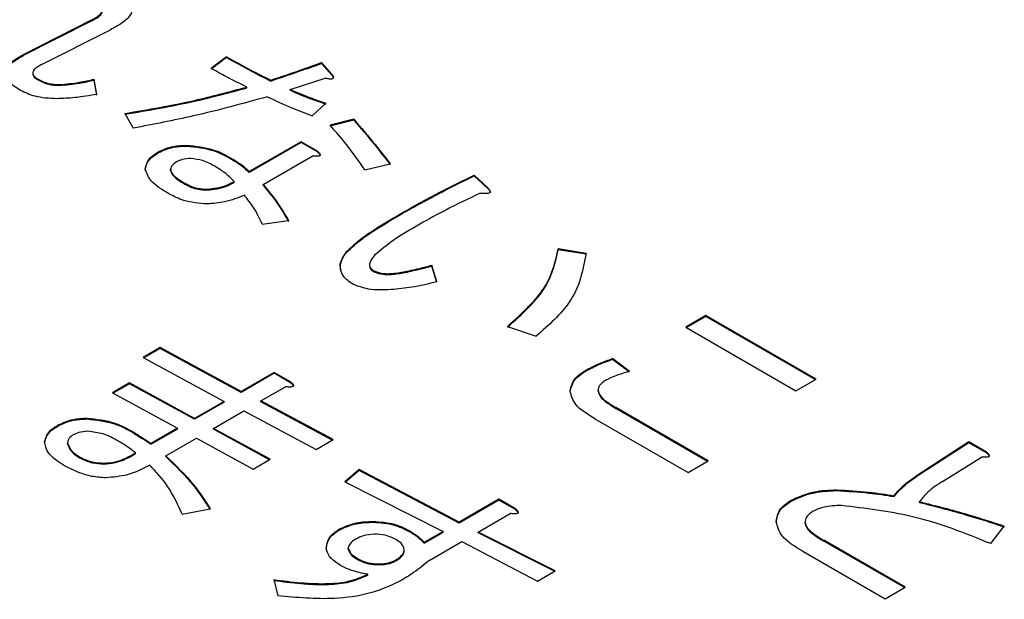
# Model space of a CAD drawing. Units: millimetres. Extents: x 16 to 405, y 14 to 283.
# Drawn here: x 228 to 230, y 230 to 232 of the extents above; entities that cross this region are included whole.
import ezdxf

# ---------------------------------------------------------------- set-up
doc = ezdxf.new("R2010")
doc.units = ezdxf.units.MM

msp = doc.modelspace()

# ---------------------------------------------------------------- linework, layer by layer
at = {"color": 7, "linetype": 'Continuous', "lineweight": 25}
for p, q in [((228.1004, 231.5863), (227.9665, 231.5185)), ((228.1004, 231.5847), (227.9665, 231.5169)), ((228.1004, 231.5847), (228.1004, 231.5863)), ((228.0012, 231.4985), (228.1368, 231.5672)), ((227.9665, 231.5169), (227.9665, 231.5185)), ((228.3634, 231.5147), (228.3336, 231.4918)), ((228.3634, 231.5131), (228.3336, 231.4901)), ((228.3634, 231.5131), (228.3634, 231.5147)), ((228.5685, 231.4803), (228.5486, 231.5032)), ((228.5486, 231.5016), (228.5486, 231.5032)), ((228.5685, 231.4787), (228.5486, 231.5016)), ((228.5685, 231.4787), (228.5685, 231.4803)), ((227.9946, 231.4701), (227.9946, 231.4717)), ((228.0376, 231.4586), (228.0376, 231.4603)), ((228.1104, 231.4412), (228.1054, 231.4708)), ((228.1054, 231.4691), (228.1054, 231.4708)), ((228.1104, 231.4395), (228.1054, 231.4691)), ((228.4031, 231.4539), (228.4031, 231.4555)), ((228.4494, 231.4672), (228.4494, 231.4689)), ((228.4874, 231.4507), (228.5553, 231.4727)), ((228.4874, 231.4491), (228.4874, 231.4507)), ((228.5305, 231.3992), (228.5569, 231.424)), ((228.1649, 231.4039), (228.1815, 231.3753)), ((228.6115, 231.3925), (228.5652, 231.381)), ((228.6115, 231.3908), (228.5652, 231.3794)), ((228.6115, 231.3908), (228.6115, 231.3925)), ((228.2857, 231.3402), (228.2857, 231.3419)), ((228.5085, 231.3488), (228.4076, 231.2906)), ((228.5085, 231.3472), (228.4076, 231.289)), ((228.5404, 231.3304), (228.5085, 231.3488)), ((228.5085, 231.3472), (228.5085, 231.3488)), ((228.5404, 231.3288), (228.5085, 231.3472)), ((228.2311, 231.3278), (228.2311, 231.3295)), ((228.4345, 231.2655), (228.5305, 231.3209)), ((228.5404, 231.3288), (228.5404, 231.3304)), ((228.37, 231.3164), (228.37, 231.318)), ((228.633, 231.2941), (228.6826, 231.3056)), ((228.2542, 231.2935), (228.2542, 231.2951)), ((228.4076, 231.289), (228.4076, 231.2906)), ((228.8728, 231.2588), (228.8463, 231.2836)), ((228.8463, 231.282), (228.8463, 231.2836)), ((228.8728, 231.2572), (228.8463, 231.282)), ((228.2791, 231.2677), (228.2791, 231.2693)), ((228.3783, 231.2696), (228.3783, 231.2712)), ((228.4345, 231.2639), (228.4345, 231.2655)), ((228.3221, 231.2543), (228.3221, 231.2559)), ((228.8728, 231.2572), (228.8728, 231.2588)), ((228.7058, 231.2085), (228.7058, 231.2101)), ((228.4329, 231.1881), (228.4841, 231.1948)), ((228.5966, 231.1321), (228.5966, 231.1337)), ((229.0647, 231.1309), (229.0101, 231.1395)), ((229.0101, 231.1378), (229.0101, 231.1395)), ((229.0647, 231.1292), (229.0101, 231.1378)), ((228.6495, 231.0958), (228.6495, 231.0974)), ((228.7074, 231.0929), (228.7074, 231.0946)), ((228.7736, 231.0755), (228.7637, 231.1079)), ((228.7637, 231.1063), (228.7637, 231.1079)), ((228.7736, 231.0739), (228.7637, 231.1063)), ((229.2979, 231.0096), (229.2587, 230.987)), ((229.2979, 231.008), (229.2601, 230.9862)), ((229.5129, 230.8855), (229.2979, 231.0096)), ((229.2979, 231.008), (229.2979, 231.0096)), ((229.5115, 230.8847), (229.2979, 231.008)), ((228.9109, 230.9886), (228.9671, 230.9695)), ((229.2587, 230.987), (229.4737, 230.8629)), ((228.2336, 230.9471), (228.2005, 230.928)), ((228.2336, 230.9454), (228.2019, 230.9272)), ((228.3918, 230.8614), (228.2336, 230.9471)), ((228.2336, 230.9454), (228.2336, 230.9471)), ((228.3918, 230.8598), (228.2336, 230.9454)), ((228.2005, 230.928), (228.3588, 230.8423)), ((229.149, 230.9008), (229.1159, 230.9256)), ((229.1159, 230.924), (229.1159, 230.9256)), ((229.149, 230.8991), (229.1159, 230.924)), ((228.4564, 230.8986), (228.3918, 230.8614)), ((228.4883, 230.8802), (228.4564, 230.8986)), ((228.4564, 230.897), (228.4564, 230.8986)), ((229.0663, 230.9029), (229.0663, 230.9046)), ((228.174, 230.8783), (228.1409, 230.8592)), ((228.3009, 230.8089), (228.174, 230.8783)), ((228.174, 230.8767), (228.174, 230.8783)), ((228.4564, 230.897), (228.3918, 230.8598)), ((228.4883, 230.8786), (228.4564, 230.897)), ((228.4883, 230.8786), (228.4883, 230.8802)), ((229.4737, 230.8629), (229.5129, 230.8855)), ((228.1409, 230.8592), (228.2678, 230.7898)), ((228.174, 230.8767), (228.1424, 230.8584)), ((228.3009, 230.8073), (228.174, 230.8767)), ((228.3918, 230.8598), (228.3918, 230.8614)), ((228.4304, 230.843), (228.4783, 230.8707)), ((229.0332, 230.8609), (229.0332, 230.8626)), ((229.0878, 230.8619), (229.0878, 230.8635)), ((228.3588, 230.8423), (228.3009, 230.8089)), ((228.3588, 230.8407), (228.3009, 230.8073)), ((228.3588, 230.8407), (228.3588, 230.8423)), ((228.571, 230.7676), (228.4304, 230.843)), ((228.4304, 230.8414), (228.4304, 230.843)), ((228.5695, 230.7667), (228.4304, 230.8414)), ((228.3378, 230.7895), (228.3973, 230.8239)), ((228.3973, 230.8239), (228.5379, 230.7485)), ((229.3028, 230.726), (229.1226, 230.8301)), ((229.1226, 230.8285), (229.1226, 230.8301)), ((229.3014, 230.7252), (229.1226, 230.8285)), ((228.0913, 230.8079), (228.0913, 230.8096)), ((228.3009, 230.8073), (228.3009, 230.8089)), ((229.0818, 230.8085), (229.2637, 230.7034)), ((228.0351, 230.7946), (228.0351, 230.7962)), ((228.179, 230.7822), (228.179, 230.7838)), ((228.2678, 230.7898), (228.2165, 230.7602)), ((228.2678, 230.7882), (228.2165, 230.7586)), ((228.2678, 230.7882), (228.2678, 230.7898)), ((228.4486, 230.7294), (228.3378, 230.7895)), ((228.3378, 230.7879), (228.3378, 230.7895)), ((228.4471, 230.7285), (228.3378, 230.7879)), ((228.2451, 230.7361), (228.3047, 230.7704)), ((228.3047, 230.7704), (228.4155, 230.7103)), ((228.5379, 230.7485), (228.571, 230.7676)), ((229.8106, 230.7633), (229.708, 230.6964)), ((229.8453, 230.7432), (229.8106, 230.7633)), ((229.8106, 230.7616), (229.8106, 230.7633)), ((228.0533, 230.7592), (228.0533, 230.7609)), ((228.2165, 230.7586), (228.2165, 230.7602)), ((229.8106, 230.7616), (229.708, 230.6948)), ((229.8453, 230.7416), (229.8106, 230.7616)), ((228.0781, 230.7316), (228.0781, 230.7332)), ((228.1856, 230.7401), (228.1856, 230.7418)), ((228.2451, 230.7344), (228.2451, 230.7361)), ((228.4155, 230.7103), (228.4486, 230.7294)), ((229.2637, 230.7034), (229.3028, 230.726)), ((229.7593, 230.6859), (229.8354, 230.7337)), ((229.8453, 230.7416), (229.8453, 230.7432)), ((228.1244, 230.7201), (228.1244, 230.7217)), ((228.6222, 230.7093), (228.5941, 230.6854)), ((228.6222, 230.7077), (228.5953, 230.6848)), ((228.8169, 230.6065), (228.6222, 230.7093)), ((228.6222, 230.7077), (228.6222, 230.7093)), ((228.8169, 230.6049), (228.6222, 230.7077)), ((229.708, 230.6948), (229.708, 230.6964)), ((228.5941, 230.6854), (228.7855, 230.5883)), ((229.5526, 230.6681), (229.5526, 230.6697)), ((228.8946, 230.6514), (228.8169, 230.6065)), ((228.8946, 230.6497), (228.8169, 230.6049)), ((228.9266, 230.6329), (228.8946, 230.6514)), ((228.8946, 230.6497), (228.8946, 230.6514)), ((228.9266, 230.6313), (228.8946, 230.6497)), ((229.4633, 230.6471), (229.4633, 230.6487)), ((229.665, 230.6566), (229.665, 230.6582)), ((228.2766, 230.6224), (228.3311, 230.6329)), ((228.9266, 230.6313), (228.9266, 230.6329)), ((229.7147, 230.6452), (229.7147, 230.6468)), ((228.8538, 230.5871), (228.9166, 230.6234)), ((228.5825, 230.5912), (228.5825, 230.5928)), ((228.6487, 230.6065), (228.6487, 230.6081)), ((228.7182, 230.5893), (228.7182, 230.5909)), ((228.8169, 230.6049), (228.8169, 230.6065)), ((229.4351, 230.606), (229.4351, 230.6076)), ((229.4914, 230.6041), (229.4914, 230.6057)), ((229.8536, 230.5647), (229.88, 230.599)), ((228.7855, 230.5883), (228.7491, 230.5673)), ((228.7855, 230.5867), (228.7491, 230.5657)), ((228.7855, 230.5867), (228.7855, 230.5883)), ((229.0043, 230.5117), (228.8538, 230.5871)), ((228.8538, 230.5855), (228.8538, 230.5871)), ((229.0028, 230.5108), (228.8538, 230.5855)), ((229.6865, 230.4797), (229.5278, 230.5714)), ((229.5278, 230.5697), (229.5278, 230.5714)), ((228.6007, 230.554), (228.6007, 230.5556)), ((228.7099, 230.5521), (228.7099, 230.5537)), ((228.7491, 230.5657), (228.7491, 230.5673)), ((228.7595, 230.5327), (228.8224, 230.569)), ((228.8224, 230.569), (228.9696, 230.4916)), ((229.6851, 230.4789), (229.5278, 230.5697)), ((228.6189, 230.5339), (228.6189, 230.5355)), ((228.695, 230.532), (228.695, 230.5336)), ((229.487, 230.5497), (229.6474, 230.4571)), ((228.6603, 230.5234), (228.6603, 230.525)), ((228.4552, 230.4945), (228.4635, 230.463)), ((228.6388, 230.5034), (228.6388, 230.505)), ((228.9696, 230.4916), (229.0043, 230.5117)), ((229.6474, 230.4571), (229.6865, 230.4797))]:
    msp.add_line(p, q, dxfattribs=at)
for points, knots in [([(228.1583, 231.6312), (228.1655, 231.6263), (228.1763, 231.6189), (228.1796, 231.6062), (228.1756, 231.5937), (228.1608, 231.58), (228.1448, 231.5715), (228.1368, 231.5672)], [0, 0, 0, 0, 0.249087, 0.37418, 0.499349, 0.749139, 1, 1, 1, 1]), ([(228.1004, 231.5863), (228.1076, 231.5903), (228.1165, 231.5953), (228.1212, 231.6034), (228.1212, 231.6077), (228.1186, 231.6118), (228.1153, 231.6139), (228.1137, 231.6149)], [0, 0, 0, 0, 0.498688, 0.624206, 0.749241, 0.874628, 1, 1, 1, 1]), ([(228.1004, 231.5847), (228.1078, 231.5886), (228.117, 231.5936), (228.1201, 231.6003), (228.1207, 231.6017)], [0, 0, 0, 0, 0.8050493, 1, 1, 1, 1]), ([(227.9615, 231.4488), (227.9527, 231.4545), (227.9351, 231.4657), (227.9292, 231.4881), (227.9445, 231.506), (227.9591, 231.5143), (227.9665, 231.5185)], [0, 0, 0, 0, 0.280898, 0.558387, 0.778701, 1, 1, 1, 1]), ([(227.9335, 231.4865), (227.9334, 231.4868), (227.9318, 231.493), (227.9458, 231.5044), (227.9596, 231.5127), (227.9665, 231.5169)], [0, 0, 0, 0, 0.027122, 0.512477, 1, 1, 1, 1]), ([(228.3634, 231.5147), (228.3791, 231.5059), (228.407, 231.4901), (228.4364, 231.4754), (228.4494, 231.4689)], [0, 0, 0, 0, 0.559978, 1, 1, 1, 1]), ([(228.3634, 231.5131), (228.3791, 231.5042), (228.407, 231.4885), (228.4364, 231.4737), (228.4494, 231.4672)], [0, 0, 0, 0, 0.559978, 1, 1, 1, 1]), ([(228.0012, 231.4985), (227.9975, 231.4964), (227.9902, 231.4924), (227.9841, 231.4847), (227.9866, 231.4769), (227.9919, 231.4735), (227.9946, 231.4717)], [0, 0, 0, 0, 0.281144, 0.560184, 0.779366, 1, 1, 1, 1]), ([(228.4494, 231.4689), (228.4681, 231.4751), (228.5014, 231.4863), (228.5342, 231.4981), (228.5486, 231.5032)], [0, 0, 0, 0, 0.559991, 1, 1, 1, 1]), ([(228.4494, 231.4672), (228.4681, 231.4735), (228.5014, 231.4847), (228.5342, 231.4964), (228.5486, 231.5016)], [0, 0, 0, 0, 0.559991, 1, 1, 1, 1]), ([(227.9865, 231.479), (227.9867, 231.4778), (227.9874, 231.4744), (227.9917, 231.4718), (227.9946, 231.4701)], [0, 0, 0, 0, 0.333258, 1, 1, 1, 1]), ([(228.4031, 231.4555), (228.3897, 231.462), (228.3656, 231.4735), (228.3434, 231.4862), (228.3336, 231.4918)], [0, 0, 0, 0, 0.559959, 1, 1, 1, 1]), ([(228.5685, 231.4803), (228.5694, 231.4789), (228.5709, 231.4767), (228.5717, 231.474), (228.5712, 231.4725), (228.5702, 231.4716), (228.5683, 231.471), (228.5656, 231.4709), (228.5612, 231.4713), (228.5577, 231.4721), (228.5553, 231.4727)], [0, 0, 0, 0, 0.249438, 0.389687, 0.444846, 0.500062, 0.570158, 0.640098, 0.750562, 1, 1, 1, 1]), ([(228.5685, 231.4787), (228.5695, 231.4773), (228.571, 231.4752), (228.5713, 231.473), (228.5714, 231.4722)], [0, 0, 0, 0, 0.673888, 1, 1, 1, 1]), ([(227.9946, 231.4717), (228.0015, 231.468), (228.0138, 231.4615), (228.0303, 231.4606), (228.0376, 231.4603)], [0, 0, 0, 0, 0.561182, 1, 1, 1, 1]), ([(227.9946, 231.4701), (228.0015, 231.4664), (228.0138, 231.4599), (228.0303, 231.459), (228.0376, 231.4586)], [0, 0, 0, 0, 0.561182, 1, 1, 1, 1]), ([(228.0376, 231.4603), (228.0506, 231.4614), (228.0739, 231.4635), (228.0958, 231.4685), (228.1054, 231.4708)], [0, 0, 0, 0, 0.559847, 1, 1, 1, 1]), ([(228.0376, 231.4586), (228.0506, 231.4598), (228.0739, 231.4618), (228.0958, 231.4669), (228.1054, 231.4691)], [0, 0, 0, 0, 0.559847, 1, 1, 1, 1]), ([(228.1649, 231.4039), (228.2106, 231.4117), (228.2922, 231.4255), (228.3692, 231.4463), (228.4031, 231.4555)], [0, 0, 0, 0, 0.560046, 1, 1, 1, 1]), ([(228.0326, 231.4326), (228.0177, 231.4333), (227.991, 231.4347), (227.9705, 231.4445), (227.9615, 231.4488)], [0, 0, 0, 0, 0.559597, 1, 1, 1, 1]), ([(228.1104, 231.4412), (228.0961, 231.4387), (228.0707, 231.4343), (228.0443, 231.4331), (228.0326, 231.4326)], [0, 0, 0, 0, 0.560222, 1, 1, 1, 1]), ([(228.1649, 231.4023), (228.2106, 231.4101), (228.2922, 231.4239), (228.3692, 231.4447), (228.4031, 231.4539)], [0, 0, 0, 0, 0.560046, 1, 1, 1, 1]), ([(228.4428, 231.4364), (228.3952, 231.4233), (228.3102, 231.3998), (228.2208, 231.3828), (228.1815, 231.3753)], [0, 0, 0, 0, 0.559912, 1, 1, 1, 1]), ([(228.4428, 231.4364), (228.4585, 231.429), (228.4866, 231.4157), (228.5171, 231.4042), (228.5305, 231.3992)], [0, 0, 0, 0, 0.559979, 1, 1, 1, 1]), ([(228.4874, 231.4507), (228.4999, 231.4453), (228.5222, 231.4357), (228.5463, 231.4275), (228.5569, 231.424)], [0, 0, 0, 0, 0.559952, 1, 1, 1, 1]), ([(228.4874, 231.4491), (228.4999, 231.4437), (228.5222, 231.434), (228.5463, 231.4259), (228.5569, 231.4223)], [0, 0, 0, 0, 0.559952, 1, 1, 1, 1]), ([(228.633, 231.2941), (228.6215, 231.3107), (228.601, 231.3402), (228.5761, 231.3685), (228.5652, 231.381)], [0, 0, 0, 0, 0.560039, 1, 1, 1, 1]), ([(228.6115, 231.3925), (228.6253, 231.3764), (228.65, 231.3477), (228.6726, 231.3185), (228.6826, 231.3056)], [0, 0, 0, 0, 0.559987, 1, 1, 1, 1]), ([(228.6115, 231.3908), (228.6253, 231.3748), (228.65, 231.3461), (228.6726, 231.3168), (228.6826, 231.304)], [0, 0, 0, 0, 0.559987, 1, 1, 1, 1]), ([(228.2311, 231.3295), (228.2401, 231.3335), (228.2563, 231.3408), (228.2767, 231.3415), (228.2857, 231.3419)], [0, 0, 0, 0, 0.55876, 1, 1, 1, 1]), ([(228.2311, 231.3278), (228.2401, 231.3319), (228.2563, 231.3392), (228.2767, 231.3399), (228.2857, 231.3402)], [0, 0, 0, 0, 0.55876, 1, 1, 1, 1]), ([(228.2857, 231.3419), (228.3036, 231.34), (228.3358, 231.3366), (228.3595, 231.3237), (228.37, 231.318)], [0, 0, 0, 0, 0.557738, 1, 1, 1, 1]), ([(228.2857, 231.3402), (228.3036, 231.3383), (228.3358, 231.3349), (228.3595, 231.3221), (228.37, 231.3164)], [0, 0, 0, 0, 0.557738, 1, 1, 1, 1]), ([(228.2046, 231.2951), (228.2064, 231.3024), (228.2094, 231.3154), (228.2245, 231.3251), (228.2311, 231.3295)], [0, 0, 0, 0, 0.558558, 1, 1, 1, 1]), ([(228.2046, 231.2935), (228.2064, 231.3007), (228.2094, 231.3138), (228.2245, 231.3235), (228.2311, 231.3278)], [0, 0, 0, 0, 0.558558, 1, 1, 1, 1]), ([(228.5404, 231.3304), (228.5418, 231.3291), (228.5441, 231.3271), (228.5458, 231.3245), (228.546, 231.323), (228.5456, 231.3219), (228.5442, 231.321), (228.5418, 231.3204), (228.537, 231.3202), (228.5331, 231.3206), (228.5305, 231.3209)], [0, 0, 0, 0, 0.249613, 0.389473, 0.444901, 0.50023, 0.562384, 0.625531, 0.750164, 1, 1, 1, 1]), ([(228.5404, 231.3288), (228.5418, 231.3275), (228.5441, 231.3255), (228.5459, 231.323), (228.5459, 231.3219), (228.5459, 231.3216)], [0, 0, 0, 0, 0.582731, 0.90924, 1, 1, 1, 1]), ([(228.2658, 231.3094), (228.2623, 231.3071), (228.2559, 231.3029), (228.2548, 231.2975), (228.2542, 231.2951)], [0, 0, 0, 0, 0.560207, 1, 1, 1, 1]), ([(228.2939, 231.3161), (228.288, 231.3157), (228.2774, 231.3151), (228.2694, 231.3112), (228.2658, 231.3094)], [0, 0, 0, 0, 0.559522, 1, 1, 1, 1]), ([(228.3403, 231.3008), (228.3329, 231.305), (228.3197, 231.3126), (228.3018, 231.315), (228.2939, 231.3161)], [0, 0, 0, 0, 0.562241, 1, 1, 1, 1]), ([(228.3783, 231.2712), (228.3723, 231.2772), (228.3615, 231.2879), (228.3468, 231.2969), (228.3403, 231.3008)], [0, 0, 0, 0, 0.5597812, 1, 1, 1, 1]), ([(228.37, 231.318), (228.378, 231.3133), (228.3922, 231.3049), (228.4029, 231.295), (228.4076, 231.2906)], [0, 0, 0, 0, 0.5601273, 1, 1, 1, 1]), ([(228.37, 231.3164), (228.378, 231.3117), (228.3922, 231.3033), (228.4029, 231.2933), (228.4076, 231.289)], [0, 0, 0, 0, 0.5601273, 1, 1, 1, 1]), ([(228.2509, 231.2473), (228.238, 231.255), (228.2149, 231.2686), (228.2078, 231.287), (228.2046, 231.2951)], [0, 0, 0, 0, 0.562105, 1, 1, 1, 1]), ([(228.2542, 231.2951), (228.2549, 231.2923), (228.2562, 231.2867), (228.2654, 231.2779), (228.2739, 231.2726), (228.2791, 231.2693)], [0, 0, 0, 0, 0.279197, 0.559473, 1, 1, 1, 1]), ([(228.2542, 231.2935), (228.2549, 231.2906), (228.2562, 231.285), (228.2654, 231.2762), (228.2739, 231.2709), (228.2791, 231.2677)], [0, 0, 0, 0, 0.279197, 0.559473, 1, 1, 1, 1]), ([(228.7058, 231.2101), (228.7312, 231.2244), (228.7766, 231.2498), (228.825, 231.2733), (228.8463, 231.2836)], [0, 0, 0, 0, 0.559988, 1, 1, 1, 1]), ([(228.7058, 231.2085), (228.7312, 231.2227), (228.7766, 231.2482), (228.825, 231.2717), (228.8463, 231.282)], [0, 0, 0, 0, 0.559988, 1, 1, 1, 1]), ([(228.2791, 231.2693), (228.286, 231.2655), (228.2982, 231.2587), (228.3148, 231.2568), (228.3221, 231.2559)], [0, 0, 0, 0, 0.561784, 1, 1, 1, 1]), ([(228.2791, 231.2677), (228.286, 231.2639), (228.2982, 231.2571), (228.3148, 231.2551), (228.3221, 231.2543)], [0, 0, 0, 0, 0.561784, 1, 1, 1, 1]), ([(228.3221, 231.2559), (228.334, 231.2571), (228.3554, 231.2591), (228.3713, 231.2675), (228.3783, 231.2712)], [0, 0, 0, 0, 0.558064, 1, 1, 1, 1]), ([(228.3221, 231.2543), (228.334, 231.2554), (228.3554, 231.2574), (228.3713, 231.2659), (228.3783, 231.2696)], [0, 0, 0, 0, 0.558064, 1, 1, 1, 1]), ([(228.4345, 231.2655), (228.4452, 231.2526), (228.4642, 231.2296), (228.4781, 231.2055), (228.4841, 231.1948)], [0, 0, 0, 0, 0.559943, 1, 1, 1, 1]), ([(228.4345, 231.2639), (228.4452, 231.251), (228.4642, 231.228), (228.4781, 231.2038), (228.4841, 231.1932)], [0, 0, 0, 0, 0.559943, 1, 1, 1, 1]), ([(228.3254, 231.2273), (228.3096, 231.2287), (228.2813, 231.2314), (228.2602, 231.2424), (228.2509, 231.2473)], [0, 0, 0, 0, 0.558086, 1, 1, 1, 1]), ([(228.3981, 231.2445), (228.3858, 231.2394), (228.3637, 231.2304), (228.3371, 231.2282), (228.3254, 231.2273)], [0, 0, 0, 0, 0.560771, 1, 1, 1, 1]), ([(228.4329, 231.1881), (228.4278, 231.199), (228.4187, 231.2183), (228.4044, 231.2365), (228.3981, 231.2445)], [0, 0, 0, 0, 0.560026, 1, 1, 1, 1]), ([(228.8579, 231.2483), (228.8352, 231.2376), (228.7948, 231.2184), (228.7571, 231.1974), (228.7405, 231.1881)], [0, 0, 0, 0, 0.560003, 1, 1, 1, 1]), ([(228.8728, 231.2588), (228.8743, 231.2572), (228.8766, 231.2549), (228.878, 231.2517), (228.8776, 231.2499), (228.8762, 231.2486), (228.8736, 231.2479), (228.8702, 231.2474), (228.8648, 231.2475), (228.8606, 231.248), (228.8579, 231.2483)], [0, 0, 0, 0, 0.2496099, 0.3745455, 0.4375822, 0.499708, 0.5785845, 0.6570293, 0.7800729, 1, 1, 1, 1]), ([(228.8728, 231.2572), (228.8744, 231.2556), (228.8769, 231.2532), (228.8776, 231.2505), (228.8778, 231.2496)], [0, 0, 0, 0, 0.667255, 1, 1, 1, 1]), ([(228.5966, 231.1337), (228.6067, 231.1434), (228.6235, 231.1592), (228.6533, 231.1785), (228.6791, 231.1946), (228.6969, 231.2049), (228.7058, 231.2101)], [0, 0, 0, 0, 0.339359, 0.559563, 0.779779, 1, 1, 1, 1]), ([(228.5966, 231.1321), (228.6067, 231.1417), (228.6235, 231.1576), (228.6533, 231.1769), (228.6791, 231.1929), (228.6969, 231.2033), (228.7058, 231.2085)], [0, 0, 0, 0, 0.339359, 0.559563, 0.779779, 1, 1, 1, 1]), ([(228.7405, 231.1881), (228.7224, 231.1777), (228.6901, 231.1591), (228.6642, 231.1375), (228.6528, 231.128)], [0, 0, 0, 0, 0.560333, 1, 1, 1, 1]), ([(228.5868, 231.0983), (228.5862, 231.0999), (228.5819, 231.1113), (228.5898, 231.1225), (228.5966, 231.1321)], [0, 0, 0, 0, 0.143137, 1, 1, 1, 1]), ([(228.6098, 231.0707), (228.6028, 231.0756), (228.5888, 231.0855), (228.582, 231.1087), (228.5911, 231.1242), (228.5966, 231.1337)], [0, 0, 0, 0, 0.280108, 0.560096, 1, 1, 1, 1]), ([(228.6528, 231.128), (228.6481, 231.1225), (228.6416, 231.1147), (228.642, 231.1033), (228.647, 231.0994), (228.6495, 231.0974)], [0, 0, 0, 0, 0.56014, 0.780475, 1, 1, 1, 1]), ([(228.9109, 230.9886), (228.94, 231.0146), (228.9921, 231.0609), (229.0046, 231.1155), (229.0101, 231.1395)], [0, 0, 0, 0, 0.560329, 1, 1, 1, 1]), ([(228.9109, 230.987), (228.94, 231.0129), (228.9921, 231.0593), (229.0046, 231.1138), (229.0101, 231.1378)], [0, 0, 0, 0, 0.560329, 1, 1, 1, 1]), ([(229.0647, 231.1309), (229.0583, 231.0982), (229.0469, 231.0399), (228.9915, 230.991), (228.9671, 230.9695)], [0, 0, 0, 0, 0.559396, 1, 1, 1, 1]), ([(228.6429, 231.1044), (228.6429, 231.1036), (228.643, 231.1003), (228.6467, 231.0977), (228.6495, 231.0958)], [0, 0, 0, 0, 0.251797, 1, 1, 1, 1]), ([(228.6495, 231.0974), (228.6542, 231.0955), (228.6636, 231.0916), (228.6847, 231.0909), (228.6988, 231.0932), (228.7074, 231.0946)], [0, 0, 0, 0, 0.278842, 0.559009, 1, 1, 1, 1]), ([(228.6495, 231.0958), (228.6542, 231.0939), (228.6636, 231.0899), (228.6847, 231.0892), (228.6988, 231.0915), (228.7074, 231.0929)], [0, 0, 0, 0, 0.278842, 0.559009, 1, 1, 1, 1]), ([(228.7074, 231.0946), (228.7181, 231.0968), (228.7372, 231.1008), (228.7556, 231.1058), (228.7637, 231.1079)], [0, 0, 0, 0, 0.559967, 1, 1, 1, 1]), ([(228.7074, 231.0929), (228.7181, 231.0952), (228.7372, 231.0992), (228.7556, 231.1041), (228.7637, 231.1063)], [0, 0, 0, 0, 0.559967, 1, 1, 1, 1]), ([(228.6843, 231.0602), (228.6691, 231.0596), (228.6421, 231.0585), (228.6197, 231.067), (228.6098, 231.0707)], [0, 0, 0, 0, 0.5618456, 1, 1, 1, 1]), ([(228.7736, 231.0755), (228.7574, 231.0715), (228.7286, 231.0645), (228.6978, 231.0615), (228.6843, 231.0602)], [0, 0, 0, 0, 0.560195, 1, 1, 1, 1]), ([(229.0663, 230.9046), (229.075, 230.909), (229.0905, 230.9168), (229.1081, 230.9229), (229.1159, 230.9256)], [0, 0, 0, 0, 0.559796, 1, 1, 1, 1]), ([(229.0663, 230.9029), (229.075, 230.9073), (229.0905, 230.9152), (229.1081, 230.9213), (229.1159, 230.924)], [0, 0, 0, 0, 0.559796, 1, 1, 1, 1]), ([(229.0332, 230.8626), (229.0355, 230.8715), (229.0395, 230.8874), (229.0581, 230.8993), (229.0663, 230.9046)], [0, 0, 0, 0, 0.558319, 1, 1, 1, 1]), ([(229.0332, 230.8609), (229.0355, 230.8698), (229.0395, 230.8858), (229.0581, 230.8977), (229.0663, 230.9029)], [0, 0, 0, 0, 0.558319, 1, 1, 1, 1]), ([(229.149, 230.9008), (229.1399, 230.898), (229.1235, 230.8931), (229.1091, 230.8865), (229.1027, 230.8836)], [0, 0, 0, 0, 0.560421, 1, 1, 1, 1]), ([(228.4883, 230.8802), (228.4897, 230.8789), (228.492, 230.8769), (228.4937, 230.8743), (228.4939, 230.8728), (228.4935, 230.8717), (228.4921, 230.8709), (228.4897, 230.8702), (228.4849, 230.87), (228.481, 230.8704), (228.4783, 230.8707)], [0, 0, 0, 0, 0.249613, 0.389473, 0.444901, 0.50023, 0.562384, 0.625531, 0.750164, 1, 1, 1, 1]), ([(228.4883, 230.8786), (228.4897, 230.8773), (228.492, 230.8753), (228.4937, 230.8728), (228.4938, 230.8717), (228.4938, 230.8715)], [0, 0, 0, 0, 0.582731, 0.90924, 1, 1, 1, 1]), ([(229.1027, 230.8836), (229.098, 230.8803), (229.0895, 230.8744), (229.0883, 230.8668), (229.0878, 230.8635)], [0, 0, 0, 0, 0.559642, 1, 1, 1, 1]), ([(229.0818, 230.8085), (229.0672, 230.8171), (229.0414, 230.8324), (229.0357, 230.8534), (229.0332, 230.8626)], [0, 0, 0, 0, 0.562131, 1, 1, 1, 1]), ([(229.0878, 230.8635), (229.089, 230.8599), (229.0913, 230.8525), (229.1044, 230.8413), (229.1157, 230.8344), (229.1226, 230.8301)], [0, 0, 0, 0, 0.278774, 0.559149, 1, 1, 1, 1]), ([(229.0878, 230.8619), (229.089, 230.8582), (229.0913, 230.8509), (229.1044, 230.8397), (229.1157, 230.8327), (229.1226, 230.8285)], [0, 0, 0, 0, 0.278774, 0.559149, 1, 1, 1, 1]), ([(228.0351, 230.7962), (228.0444, 230.8005), (228.061, 230.8082), (228.082, 230.8092), (228.0913, 230.8096)], [0, 0, 0, 0, 0.559146, 1, 1, 1, 1]), ([(228.0351, 230.7946), (228.0444, 230.7989), (228.061, 230.8066), (228.082, 230.8075), (228.0913, 230.8079)], [0, 0, 0, 0, 0.559146, 1, 1, 1, 1]), ([(228.0913, 230.8096), (228.11, 230.8074), (228.1435, 230.8034), (228.1681, 230.7898), (228.179, 230.7838)], [0, 0, 0, 0, 0.557415, 1, 1, 1, 1]), ([(228.0913, 230.8079), (228.11, 230.8057), (228.1435, 230.8017), (228.1681, 230.7882), (228.179, 230.7822)], [0, 0, 0, 0, 0.557415, 1, 1, 1, 1]), ([(228.0086, 230.7637), (228.0106, 230.7706), (228.0141, 230.783), (228.0286, 230.7922), (228.0351, 230.7962)], [0, 0, 0, 0, 0.558064, 1, 1, 1, 1]), ([(228.0086, 230.7621), (228.0106, 230.769), (228.0141, 230.7814), (228.0286, 230.7905), (228.0351, 230.7946)], [0, 0, 0, 0, 0.558064, 1, 1, 1, 1]), ([(228.093, 230.7838), (228.0867, 230.7833), (228.0754, 230.7824), (228.0669, 230.7781), (228.0632, 230.7762)], [0, 0, 0, 0, 0.558993, 1, 1, 1, 1]), ([(228.1525, 230.7647), (228.143, 230.7701), (228.1261, 230.7796), (228.1031, 230.7825), (228.093, 230.7838)], [0, 0, 0, 0, 0.5620034, 1, 1, 1, 1]), ([(228.179, 230.7838), (228.1861, 230.7795), (228.1989, 230.7717), (228.2111, 230.7637), (228.2165, 230.7602)], [0, 0, 0, 0, 0.559991, 1, 1, 1, 1]), ([(228.179, 230.7822), (228.1861, 230.7778), (228.1989, 230.7701), (228.2111, 230.7621), (228.2165, 230.7586)], [0, 0, 0, 0, 0.559991, 1, 1, 1, 1]), ([(228.0434, 230.7189), (228.0325, 230.7262), (228.0131, 230.7393), (228.01, 230.7563), (228.0086, 230.7637)], [0, 0, 0, 0, 0.5598463, 1, 1, 1, 1]), ([(228.0632, 230.7762), (228.0599, 230.7736), (228.054, 230.769), (228.0535, 230.7634), (228.0533, 230.7609)], [0, 0, 0, 0, 0.558614, 1, 1, 1, 1]), ([(228.1856, 230.7418), (228.1799, 230.7463), (228.1698, 230.7544), (228.1578, 230.7615), (228.1525, 230.7647)], [0, 0, 0, 0, 0.559877, 1, 1, 1, 1]), ([(228.0533, 230.7609), (228.0555, 230.755), (228.0595, 230.7444), (228.0724, 230.7366), (228.0781, 230.7332)], [0, 0, 0, 0, 0.557206, 1, 1, 1, 1]), ([(228.0533, 230.7592), (228.0555, 230.7534), (228.0595, 230.7428), (228.0724, 230.735), (228.0781, 230.7316)], [0, 0, 0, 0, 0.557206, 1, 1, 1, 1]), ([(228.0781, 230.7332), (228.0857, 230.7295), (228.0993, 230.723), (228.1167, 230.7221), (228.1244, 230.7217)], [0, 0, 0, 0, 0.559486, 1, 1, 1, 1]), ([(228.0781, 230.7316), (228.0857, 230.7279), (228.0993, 230.7214), (228.1167, 230.7205), (228.1244, 230.7201)], [0, 0, 0, 0, 0.559486, 1, 1, 1, 1]), ([(228.1244, 230.7217), (228.1311, 230.7222), (228.1446, 230.7232), (228.1659, 230.7303), (228.1781, 230.7374), (228.1856, 230.7418)], [0, 0, 0, 0, 0.279357, 0.559532, 1, 1, 1, 1]), ([(228.1244, 230.7201), (228.1311, 230.7206), (228.1446, 230.7215), (228.1659, 230.7287), (228.1781, 230.7358), (228.1856, 230.7401)], [0, 0, 0, 0, 0.279357, 0.559532, 1, 1, 1, 1]), ([(228.2451, 230.7361), (228.2641, 230.7176), (228.2979, 230.6846), (228.321, 230.6487), (228.3311, 230.6329)], [0, 0, 0, 0, 0.559913, 1, 1, 1, 1]), ([(228.2451, 230.7344), (228.2641, 230.716), (228.2979, 230.683), (228.321, 230.6471), (228.3311, 230.6313)], [0, 0, 0, 0, 0.559913, 1, 1, 1, 1]), ([(229.8453, 230.7432), (229.8468, 230.7419), (229.8491, 230.7399), (229.8508, 230.7373), (229.8509, 230.7358), (229.8505, 230.7347), (229.8492, 230.7339), (229.8467, 230.7332), (229.842, 230.733), (229.838, 230.7334), (229.8354, 230.7337)], [0, 0, 0, 0, 0.249613, 0.389473, 0.444901, 0.50023, 0.562384, 0.625531, 0.750164, 1, 1, 1, 1]), ([(229.8453, 230.7416), (229.8468, 230.7403), (229.849, 230.7383), (229.8508, 230.7358), (229.8508, 230.7347), (229.8508, 230.7344)], [0, 0, 0, 0, 0.582731, 0.90924, 1, 1, 1, 1]), ([(228.1277, 230.6931), (228.1186, 230.6937), (228.1004, 230.695), (228.0713, 230.7041), (228.054, 230.7133), (228.0434, 230.7189)], [0, 0, 0, 0, 0.27943, 0.559617, 1, 1, 1, 1]), ([(228.2137, 230.7179), (228.1999, 230.7105), (228.1752, 230.6974), (228.1422, 230.6944), (228.1277, 230.6931)], [0, 0, 0, 0, 0.560967, 1, 1, 1, 1]), ([(228.2766, 230.6224), (228.2683, 230.641), (228.2535, 230.6743), (228.2259, 230.7046), (228.2137, 230.7179)], [0, 0, 0, 0, 0.560083, 1, 1, 1, 1]), ([(229.665, 230.6582), (229.6716, 230.6659), (229.6834, 230.6796), (229.7005, 230.6913), (229.708, 230.6964)], [0, 0, 0, 0, 0.55982, 1, 1, 1, 1]), ([(229.665, 230.6566), (229.6716, 230.6643), (229.6834, 230.678), (229.7005, 230.6897), (229.708, 230.6948)], [0, 0, 0, 0, 0.55982, 1, 1, 1, 1]), ([(229.4633, 230.6487), (229.478, 230.6555), (229.5044, 230.6677), (229.5378, 230.6691), (229.5526, 230.6697)], [0, 0, 0, 0, 0.558974, 1, 1, 1, 1]), ([(229.4633, 230.6471), (229.478, 230.6539), (229.5044, 230.666), (229.5378, 230.6674), (229.5526, 230.6681)], [0, 0, 0, 0, 0.558974, 1, 1, 1, 1]), ([(229.5526, 230.6697), (229.5739, 230.6685), (229.6119, 230.6665), (229.6488, 230.6608), (229.665, 230.6582)], [0, 0, 0, 0, 0.559649, 1, 1, 1, 1]), ([(229.5526, 230.6681), (229.5739, 230.6669), (229.6119, 230.6649), (229.6488, 230.6591), (229.665, 230.6566)], [0, 0, 0, 0, 0.559649, 1, 1, 1, 1]), ([(229.7593, 230.6859), (229.7492, 230.6793), (229.7312, 230.6674), (229.7197, 230.6531), (229.7147, 230.6468)], [0, 0, 0, 0, 0.5602591, 1, 1, 1, 1]), ([(229.4351, 230.6076), (229.4365, 230.6163), (229.4388, 230.6317), (229.4558, 230.6435), (229.4633, 230.6487)], [0, 0, 0, 0, 0.559597, 1, 1, 1, 1]), ([(228.9266, 230.6329), (228.928, 230.6317), (228.9303, 230.6296), (228.932, 230.627), (228.9322, 230.6255), (228.9318, 230.6244), (228.9304, 230.6236), (228.9279, 230.6229), (228.9232, 230.6227), (228.9193, 230.6231), (228.9166, 230.6234)], [0, 0, 0, 0, 0.249613, 0.389473, 0.444901, 0.50023, 0.562384, 0.625531, 0.750164, 1, 1, 1, 1]), ([(228.9266, 230.6313), (228.928, 230.63), (228.9303, 230.628), (228.932, 230.6255), (228.9321, 230.6244), (228.9321, 230.6242)], [0, 0, 0, 0, 0.582731, 0.90924, 1, 1, 1, 1]), ([(229.4351, 230.606), (229.4365, 230.6146), (229.4388, 230.63), (229.4558, 230.6419), (229.4633, 230.6471)], [0, 0, 0, 0, 0.559597, 1, 1, 1, 1]), ([(229.5625, 230.6391), (229.5508, 230.6388), (229.53, 230.6381), (229.5135, 230.6309), (229.5063, 230.6277)], [0, 0, 0, 0, 0.560405, 1, 1, 1, 1]), ([(229.8536, 230.5647), (229.8037, 230.5848), (229.7147, 230.6207), (229.6089, 230.6335), (229.5625, 230.6391)], [0, 0, 0, 0, 0.561527, 1, 1, 1, 1]), ([(229.7147, 230.6468), (229.7462, 230.6387), (229.8026, 230.6242), (229.8564, 230.6067), (229.88, 230.599)], [0, 0, 0, 0, 0.559924, 1, 1, 1, 1]), ([(229.7147, 230.6452), (229.7462, 230.637), (229.8026, 230.6226), (229.8564, 230.6051), (229.88, 230.5974)], [0, 0, 0, 0, 0.559924, 1, 1, 1, 1]), ([(229.5063, 230.6277), (229.5014, 230.624), (229.4926, 230.6175), (229.4918, 230.6093), (229.4914, 230.6057)], [0, 0, 0, 0, 0.558961, 1, 1, 1, 1]), ([(228.5577, 230.5556), (228.5588, 230.5634), (228.5607, 230.5773), (228.5759, 230.5881), (228.5825, 230.5928)], [0, 0, 0, 0, 0.559751, 1, 1, 1, 1]), ([(228.5577, 230.554), (228.5588, 230.5618), (228.5607, 230.5757), (228.5759, 230.5865), (228.5825, 230.5912)], [0, 0, 0, 0, 0.559751, 1, 1, 1, 1]), ([(228.5825, 230.5928), (228.5935, 230.5978), (228.6131, 230.6067), (228.6378, 230.6077), (228.6487, 230.6081)], [0, 0, 0, 0, 0.558823, 1, 1, 1, 1]), ([(228.5825, 230.5912), (228.5935, 230.5962), (228.6131, 230.6051), (228.6378, 230.606), (228.6487, 230.6065)], [0, 0, 0, 0, 0.558823, 1, 1, 1, 1]), ([(228.6487, 230.6081), (228.6634, 230.6071), (228.6896, 230.6053), (228.7094, 230.5953), (228.7182, 230.5909)], [0, 0, 0, 0, 0.558866, 1, 1, 1, 1]), ([(228.6487, 230.6065), (228.6634, 230.6055), (228.6896, 230.6036), (228.7094, 230.5937), (228.7182, 230.5893)], [0, 0, 0, 0, 0.558866, 1, 1, 1, 1]), ([(228.7182, 230.5909), (228.7247, 230.5869), (228.7365, 230.5796), (228.7452, 230.5711), (228.7491, 230.5673)], [0, 0, 0, 0, 0.559897, 1, 1, 1, 1]), ([(229.487, 230.5497), (229.4715, 230.559), (229.4439, 230.5754), (229.4378, 230.5978), (229.4351, 230.6076)], [0, 0, 0, 0, 0.562095, 1, 1, 1, 1]), ([(229.4914, 230.6057), (229.4926, 230.6019), (229.4952, 230.5944), (229.509, 230.5829), (229.5206, 230.5758), (229.5278, 230.5714)], [0, 0, 0, 0, 0.278724, 0.559105, 1, 1, 1, 1]), ([(229.4914, 230.6041), (229.4926, 230.6003), (229.4952, 230.5927), (229.509, 230.5813), (229.5206, 230.5741), (229.5278, 230.5697)], [0, 0, 0, 0, 0.278724, 0.559105, 1, 1, 1, 1]), ([(228.6156, 230.5737), (228.6111, 230.5708), (228.603, 230.5656), (228.6014, 230.5586), (228.6007, 230.5556)], [0, 0, 0, 0, 0.560322, 1, 1, 1, 1]), ([(228.652, 230.5833), (228.6443, 230.5826), (228.6305, 230.5815), (228.6202, 230.5761), (228.6156, 230.5737)], [0, 0, 0, 0, 0.5586966, 1, 1, 1, 1]), ([(228.6933, 230.5728), (228.6866, 230.5761), (228.6745, 230.582), (228.6589, 230.5829), (228.652, 230.5833)], [0, 0, 0, 0, 0.5598543, 1, 1, 1, 1]), ([(228.7099, 230.5537), (228.7085, 230.5578), (228.706, 230.5651), (228.6972, 230.5704), (228.6933, 230.5728)], [0, 0, 0, 0, 0.558125, 1, 1, 1, 1]), ([(228.7182, 230.5893), (228.7247, 230.5852), (228.7365, 230.578), (228.7452, 230.5695), (228.7491, 230.5657)], [0, 0, 0, 0, 0.559897, 1, 1, 1, 1]), ([(228.5858, 230.5222), (228.5774, 230.5276), (228.5623, 230.5372), (228.5591, 230.55), (228.5577, 230.5556)], [0, 0, 0, 0, 0.5606404, 1, 1, 1, 1]), ([(228.6007, 230.5556), (228.6024, 230.5513), (228.6054, 230.5437), (228.6148, 230.538), (228.6189, 230.5355)], [0, 0, 0, 0, 0.557825, 1, 1, 1, 1]), ([(228.6007, 230.554), (228.6024, 230.5497), (228.6054, 230.542), (228.6148, 230.5364), (228.6189, 230.5339)], [0, 0, 0, 0, 0.557825, 1, 1, 1, 1]), ([(228.695, 230.5336), (228.6998, 230.5369), (228.7083, 230.5428), (228.7094, 230.5504), (228.7099, 230.5537)], [0, 0, 0, 0, 0.559521, 1, 1, 1, 1]), ([(228.695, 230.532), (228.6998, 230.5353), (228.7083, 230.5412), (228.7094, 230.5487), (228.7099, 230.5521)], [0, 0, 0, 0, 0.559521, 1, 1, 1, 1]), ([(228.6189, 230.5355), (228.6257, 230.5322), (228.6377, 230.5263), (228.6534, 230.5254), (228.6603, 230.525)], [0, 0, 0, 0, 0.5598543, 1, 1, 1, 1]), ([(228.6189, 230.5339), (228.6257, 230.5306), (228.6377, 230.5247), (228.6534, 230.5238), (228.6603, 230.5234)], [0, 0, 0, 0, 0.5598543, 1, 1, 1, 1]), ([(228.6603, 230.525), (228.6676, 230.5255), (228.6808, 230.5264), (228.6906, 230.5314), (228.695, 230.5336)], [0, 0, 0, 0, 0.5589577, 1, 1, 1, 1]), ([(228.7595, 230.5327), (228.7494, 230.5243), (228.7315, 230.5094), (228.7096, 230.4964), (228.7, 230.4907)], [0, 0, 0, 0, 0.559901, 1, 1, 1, 1]), ([(228.6388, 230.505), (228.6278, 230.5071), (228.6081, 230.5108), (228.5927, 230.5187), (228.5858, 230.5222)], [0, 0, 0, 0, 0.559794, 1, 1, 1, 1]), ([(228.6603, 230.5234), (228.6676, 230.5239), (228.6808, 230.5248), (228.6906, 230.5298), (228.695, 230.532)], [0, 0, 0, 0, 0.5589577, 1, 1, 1, 1]), ([(228.4552, 230.4945), (228.4905, 230.49), (228.5397, 230.4838), (228.6047, 230.4901), (228.6274, 230.5), (228.6388, 230.505)], [0, 0, 0, 0, 0.560226, 0.78056, 1, 1, 1, 1]), ([(228.4552, 230.4929), (228.4905, 230.4884), (228.5397, 230.4822), (228.6047, 230.4885), (228.6274, 230.4984), (228.6388, 230.5034)], [0, 0, 0, 0, 0.560226, 0.78056, 1, 1, 1, 1]), ([(228.7, 230.4907), (228.6814, 230.4822), (228.6442, 230.4653), (228.5601, 230.4539), (228.5001, 230.4595), (228.4635, 230.463)], [0, 0, 0, 0, 0.27986, 0.55992, 1, 1, 1, 1])]:
    msp.add_open_spline(points, degree=3, knots=knots, dxfattribs=at)

doc.saveas('drawing.dxf')
